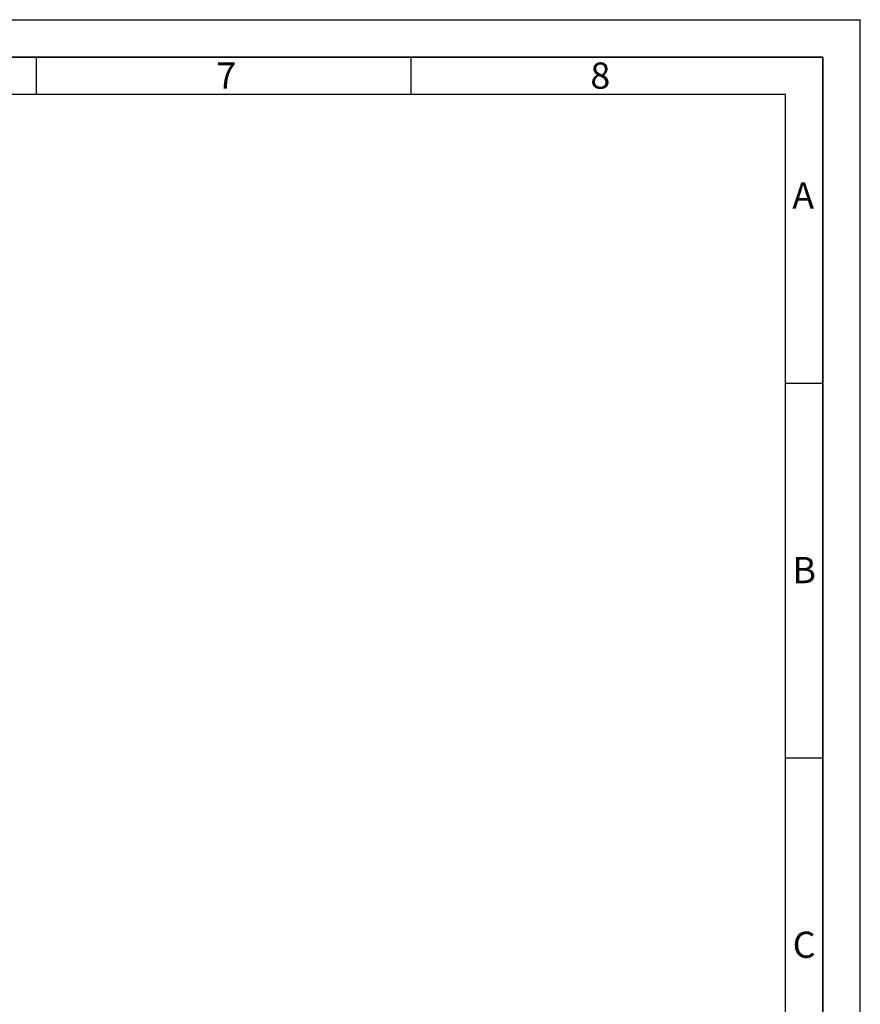
# Paper-space layout 'Blatt1' of a CAD drawing. Units: millimetres. Extents: x 0 to 2100, y 0 to 1485.
# Drawn here: x 1539 to 2100, y 828 to 1485 of the extents above; entities that cross this region are included whole.
import ezdxf

# ---------------------------------------------------------------- set-up
doc = ezdxf.new("R2010")
doc.units = ezdxf.units.MM
doc.layers.add('61', color=7, linetype='Continuous')
doc.layers.add('62', color=7, linetype='Continuous')
doc.styles.add('SLDTEXTSTYLE0', font='TXT', dxfattribs={"width": 0.75})

psp = doc.layouts.new('Blatt1')

# ---------------------------------------------------------------- linework, layer by layer
at = {"layer": '61', "ltscale": 5}
for p in [(0, 1485), (2100, 0)]:
    psp.add_line(p, (2100, 1485), dxfattribs=at)
at = {"layer": '61', "color": 7, "linetype": 'Continuous', "lineweight": 35, "ltscale": 5}
for p, q in [((2075, 1460), (25, 1460)), ((2075, 25), (2075, 1460))]:
    psp.add_line(p, q, dxfattribs=at)
at = {"layer": '61', "color": 7, "linetype": 'Continuous', "ltscale": 5}
for p, q in [((2050, 1435), (50, 1435)), ((2050, 237.27), (2050, 1435))]:
    psp.add_line(p, q, dxfattribs=at)
at = {"layer": '62', "color": 7, "linetype": 'Continuous', "ltscale": 5}
for p, q in [((1550, 1460), (1550, 1435)), ((1800, 1460), (1800, 1435)), ((2050, 1242.5), (2075, 1242.5)), ((2050, 992.5), (2075, 992.5))]:
    psp.add_line(p, q, dxfattribs=at)

# ---------------------------------------------------------------- texts
at = {"layer": '62', "ltscale": 5, "char_height": 17.5, "attachment_point": 2, "style": 'SLDTEXTSTYLE0'}
for s, insert in [('7', (1676.84, 1456.45)), ('8', (1926.47, 1456.45)), ('A', (2061.87, 1376.45)), ('B', (2062.58, 1126.45)), ('C', (2062.48, 876.45))]:
    psp.add_mtext(s, dxfattribs=dict(at, insert=insert))

doc.saveas('drawing.dxf')
